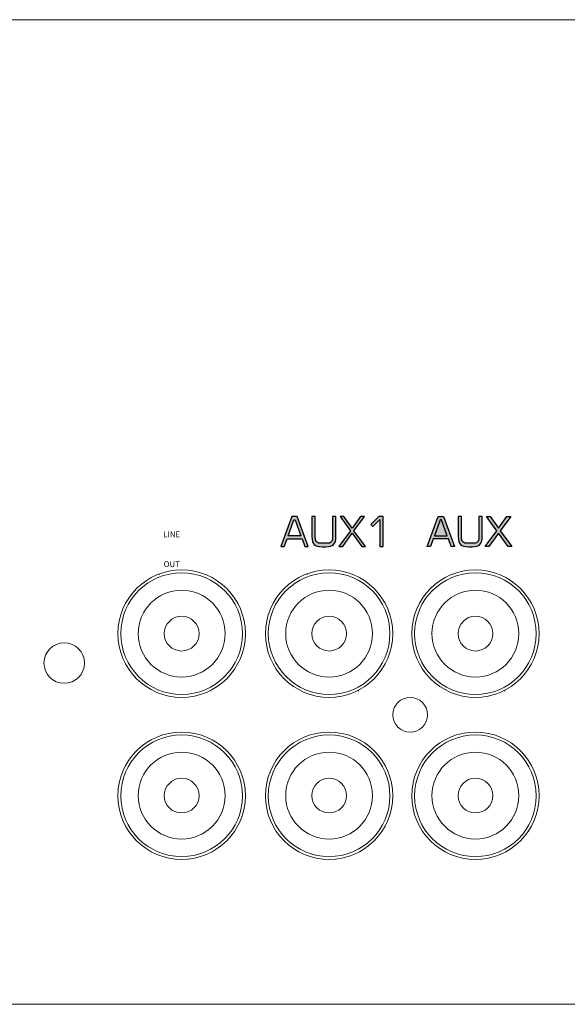
# Model space of a CAD drawing. Units: millimetres. Extents: x -2882 to 59756, y -603 to 16.
# Drawn here: x -2597 to -2549, y -399 to -314 of the extents above; entities that cross this region are included whole.
import ezdxf

# ---------------------------------------------------------------- set-up
doc = ezdxf.new("R2010")
doc.units = ezdxf.units.MM
doc.layers.add('AV sys', color=7, linetype='Continuous', plot=False)
doc.styles.get("Standard").update_dxf_attribs({"font": 'malgun.ttf'})

# ---------------------------------------------------------------- blocks, each defined once
blk = doc.blocks.new('PS120_b')
at = {"transparency": 33554687}
h = blk.add_hatch(color=256, dxfattribs=at)
edge = h.paths.add_edge_path()
edge.add_spline(control_points=[(316.307, 243.886), (316.307, 243.886), (316.307, 246.214), (316.307, 246.214), (316.307, 246.214), (315.7, 245.603), (315.7, 245.603), (315.7, 245.603), (315.523, 245.778), (315.523, 245.778), (315.523, 245.778), (316.215, 246.471), (316.215, 246.471), (316.215, 246.471), (316.588, 246.471), (316.588, 246.471), (316.588, 246.471), (316.588, 243.886), (316.588, 243.886), (316.588, 243.886), (316.307, 243.886), (316.307, 243.886)], knot_values=[0, 0, 0, 0, 1, 1, 1, 2, 2, 2, 3, 3, 3, 4, 4, 4, 5, 5, 5, 6, 6, 6, 7, 7, 7, 7], degree=3, periodic=0)
edge = h.paths.add_edge_path()
edge.add_spline(control_points=[(312.748, 243.886), (312.748, 243.886), (313.761, 245.244), (313.761, 245.244), (313.761, 245.244), (312.847, 246.471), (312.847, 246.471), (312.847, 246.471), (313.177, 246.471), (313.177, 246.471), (313.177, 246.471), (313.906, 245.457), (313.906, 245.457), (313.906, 245.457), (314.631, 246.471), (314.631, 246.471), (314.631, 246.471), (314.967, 246.471), (314.967, 246.471), (314.967, 246.471), (314.052, 245.247), (314.052, 245.247), (314.052, 245.247), (315.059, 243.886), (315.059, 243.886), (315.059, 243.886), (314.734, 243.886), (314.734, 243.886), (314.734, 243.886), (313.91, 245.038), (313.91, 245.038), (313.91, 245.038), (313.075, 243.886), (313.075, 243.886), (313.075, 243.886), (312.748, 243.886), (312.748, 243.886), (312.748, 243.886), (312.748, 243.886), (312.748, 243.886)], knot_values=[0, 0, 0, 0, 1, 1, 1, 2, 2, 2, 3, 3, 3, 4, 4, 4, 5, 5, 5, 6, 6, 6, 7, 7, 7, 8, 8, 8, 9, 9, 9, 10, 10, 10, 11, 11, 11, 12, 12, 12, 13, 13, 13, 13], degree=3, periodic=0)
edge = h.paths.add_edge_path()
edge.add_spline(control_points=[(310.402, 246.471), (310.402, 246.471), (310.69, 246.471), (310.69, 246.471), (310.69, 246.471), (310.69, 244.775), (310.69, 244.775), (310.69, 244.608), (310.698, 244.492), (310.716, 244.426), (310.735, 244.36), (310.765, 244.307), (310.809, 244.266), (310.855, 244.224), (310.911, 244.196), (310.975, 244.178), (311.04, 244.162), (311.151, 244.153), (311.307, 244.153), (311.307, 244.153), (311.579, 244.153), (311.579, 244.153), (311.737, 244.153), (311.849, 244.162), (311.914, 244.178), (311.979, 244.196), (312.034, 244.224), (312.081, 244.266), (312.123, 244.306), (312.154, 244.359), (312.171, 244.424), (312.188, 244.49), (312.197, 244.607), (312.197, 244.775), (312.197, 244.775), (312.197, 246.471), (312.197, 246.471), (312.197, 246.471), (312.485, 246.471), (312.485, 246.471), (312.485, 246.471), (312.485, 244.74), (312.485, 244.74), (312.485, 244.411), (312.42, 244.18), (312.289, 244.05), (312.16, 243.92), (311.929, 243.855), (311.6, 243.855), (311.6, 243.855), (311.287, 243.855), (311.287, 243.855), (310.957, 243.855), (310.727, 243.92), (310.597, 244.05), (310.467, 244.18), (310.402, 244.411), (310.402, 244.74), (310.402, 244.74), (310.402, 246.471), (310.402, 246.471), (310.402, 246.471), (310.402, 246.471), (310.402, 246.471)], knot_values=[0, 0, 0, 0, 1, 1, 1, 2, 2, 2, 3, 3, 3, 4, 4, 4, 5, 5, 5, 6, 6, 6, 7, 7, 7, 8, 8, 8, 9, 9, 9, 10, 10, 10, 11, 11, 11, 12, 12, 12, 13, 13, 13, 14, 14, 14, 15, 15, 15, 16, 16, 16, 17, 17, 17, 18, 18, 18, 19, 19, 19, 20, 20, 20, 21, 21, 21, 21], degree=3, periodic=0)
edge = h.paths.add_edge_path()
edge.add_spline(control_points=[(307.694, 243.886), (307.694, 243.886), (308.648, 246.471), (308.648, 246.471), (308.648, 246.471), (309.119, 246.471), (309.119, 246.471), (309.119, 246.471), (310.079, 243.886), (310.079, 243.886), (310.079, 243.886), (309.784, 243.886), (309.784, 243.886), (309.784, 243.886), (309.537, 244.548), (309.537, 244.548), (309.537, 244.548), (308.23, 244.548), (308.23, 244.548), (308.23, 244.548), (307.989, 243.886), (307.989, 243.886), (307.989, 243.886), (307.694, 243.886), (307.694, 243.886), (307.694, 243.886), (307.694, 243.886), (307.694, 243.886)], knot_values=[0, 0, 0, 0, 1, 1, 1, 2, 2, 2, 3, 3, 3, 4, 4, 4, 5, 5, 5, 6, 6, 6, 7, 7, 7, 8, 8, 8, 9, 9, 9, 9], degree=3, periodic=0)
edge = h.paths.add_edge_path()
edge.add_spline(control_points=[(308.325, 244.803), (308.325, 244.803), (309.445, 244.803), (309.445, 244.803), (309.445, 244.803), (308.93, 246.196), (308.93, 246.196), (308.93, 246.196), (308.837, 246.196), (308.837, 246.196), (308.837, 246.196), (308.325, 244.803), (308.325, 244.803), (308.325, 244.803), (308.325, 244.803), (308.325, 244.803)], knot_values=[0, 0, 0, 0, 1, 1, 1, 2, 2, 2, 3, 3, 3, 4, 4, 4, 5, 5, 5, 5], degree=3, periodic=0)
for points in [[(320.426, 243.886), (321.381, 246.471), (321.852, 246.471), (322.811, 243.886), (322.516, 243.886), (322.27, 244.548), (320.963, 244.548), (320.721, 243.886)], [(325.481, 243.886), (326.493, 245.244), (325.58, 246.471), (325.91, 246.471), (326.639, 245.457), (327.364, 246.471), (327.699, 246.471), (326.785, 245.247), (327.791, 243.886), (327.466, 243.886), (326.643, 245.038), (325.808, 243.886)]]:
    blk.add_hatch(color=256, dxfattribs=at).paths.add_polyline_path(points)
h = blk.add_hatch(color=256, dxfattribs=at)
edge = h.paths.add_edge_path()
edge.add_spline(control_points=[(323.134, 246.471), (323.134, 246.471), (323.422, 246.471), (323.422, 246.471), (323.422, 246.471), (323.422, 244.775), (323.422, 244.775), (323.422, 244.608), (323.431, 244.492), (323.449, 244.426), (323.467, 244.36), (323.498, 244.307), (323.542, 244.266), (323.588, 244.224), (323.644, 244.196), (323.708, 244.178), (323.772, 244.162), (323.883, 244.153), (324.04, 244.153), (324.04, 244.153), (324.311, 244.153), (324.311, 244.153), (324.47, 244.153), (324.582, 244.162), (324.646, 244.178), (324.711, 244.196), (324.767, 244.224), (324.813, 244.266), (324.856, 244.306), (324.886, 244.359), (324.903, 244.424), (324.921, 244.49), (324.929, 244.607), (324.929, 244.775), (324.929, 244.775), (324.929, 246.471), (324.929, 246.471), (324.929, 246.471), (325.217, 246.471), (325.217, 246.471), (325.217, 246.471), (325.217, 244.74), (325.217, 244.74), (325.217, 244.411), (325.152, 244.18), (325.022, 244.05), (324.892, 243.92), (324.662, 243.855), (324.332, 243.855), (324.332, 243.855), (324.019, 243.855), (324.019, 243.855), (323.69, 243.855), (323.46, 243.92), (323.33, 244.05), (323.2, 244.18), (323.134, 244.411), (323.134, 244.74), (323.134, 244.74), (323.134, 246.471), (323.134, 246.471)], knot_values=[0, 0, 0, 0, 1, 1, 1, 2, 2, 2, 3, 3, 3, 4, 4, 4, 5, 5, 5, 6, 6, 6, 7, 7, 7, 8, 8, 8, 9, 9, 9, 10, 10, 10, 11, 11, 11, 12, 12, 12, 13, 13, 13, 14, 14, 14, 15, 15, 15, 16, 16, 16, 17, 17, 17, 18, 18, 18, 19, 19, 19, 20, 20, 20, 20], degree=3, periodic=0)
at = {"lineweight": 9}
for p, q in [((164.234, 289.713), (402.103, 289.713)), ((164.234, 204.039), (382.953, 204.039)), ((402.103, 204.039), (164.234, 204.039)), ((402.103, 204.039), (164.234, 204.039)), ((287.704, 204.039), (289.216, 204.039))]:
    blk.add_line(p, q, dxfattribs=at)
at = {"lineweight": 20}
blk.add_lwpolyline([(163.303, 289.713), (403.111, 289.713), (403.111, 204.039), (163.303, 204.039)], close=True, dxfattribs=at)
for points in [[(320.426, 243.886), (321.381, 246.471), (321.852, 246.471), (322.811, 243.886), (322.516, 243.886), (322.27, 244.548), (320.963, 244.548), (320.721, 243.886)], [(321.058, 244.803), (322.178, 244.803), (321.662, 246.196), (321.57, 246.196)], [(325.481, 243.886), (326.493, 245.244), (325.58, 246.471), (325.91, 246.471), (326.639, 245.457), (327.364, 246.471), (327.699, 246.471), (326.785, 245.247), (327.791, 243.886), (327.466, 243.886), (326.643, 245.038), (325.808, 243.886)]]:
    blk.add_lwpolyline(points, close=True)
for points, knots in [([(307.694, 243.886), (307.694, 243.886), (308.648, 246.471), (308.648, 246.471), (308.648, 246.471), (309.119, 246.471), (309.119, 246.471), (309.119, 246.471), (310.079, 243.886), (310.079, 243.886), (310.079, 243.886), (309.784, 243.886), (309.784, 243.886), (309.784, 243.886), (309.537, 244.548), (309.537, 244.548), (309.537, 244.548), (308.23, 244.548), (308.23, 244.548), (308.23, 244.548), (307.989, 243.886), (307.989, 243.886), (307.989, 243.886), (307.694, 243.886), (307.694, 243.886), (307.694, 243.886), (307.694, 243.886), (307.694, 243.886)], [0, 0, 0, 0, 1, 1, 1, 2, 2, 2, 3, 3, 3, 4, 4, 4, 5, 5, 5, 6, 6, 6, 7, 7, 7, 8, 8, 8, 9, 9, 9, 9]), ([(308.325, 244.803), (308.325, 244.803), (309.445, 244.803), (309.445, 244.803), (309.445, 244.803), (308.93, 246.196), (308.93, 246.196), (308.93, 246.196), (308.837, 246.196), (308.837, 246.196), (308.837, 246.196), (308.325, 244.803), (308.325, 244.803), (308.325, 244.803), (308.325, 244.803), (308.325, 244.803)], [0, 0, 0, 0, 1, 1, 1, 2, 2, 2, 3, 3, 3, 4, 4, 4, 5, 5, 5, 5]), ([(310.402, 246.471), (310.402, 246.471), (310.69, 246.471), (310.69, 246.471), (310.69, 246.471), (310.69, 244.775), (310.69, 244.775), (310.69, 244.608), (310.698, 244.492), (310.716, 244.426), (310.735, 244.36), (310.765, 244.307), (310.809, 244.266), (310.855, 244.224), (310.911, 244.196), (310.975, 244.178), (311.04, 244.162), (311.151, 244.153), (311.307, 244.153), (311.307, 244.153), (311.579, 244.153), (311.579, 244.153), (311.737, 244.153), (311.849, 244.162), (311.914, 244.178), (311.979, 244.196), (312.034, 244.224), (312.081, 244.266), (312.123, 244.306), (312.154, 244.359), (312.171, 244.424), (312.188, 244.49), (312.197, 244.607), (312.197, 244.775), (312.197, 244.775), (312.197, 246.471), (312.197, 246.471), (312.197, 246.471), (312.485, 246.471), (312.485, 246.471), (312.485, 246.471), (312.485, 244.74), (312.485, 244.74), (312.485, 244.411), (312.42, 244.18), (312.289, 244.05), (312.16, 243.92), (311.929, 243.855), (311.6, 243.855), (311.6, 243.855), (311.287, 243.855), (311.287, 243.855), (310.957, 243.855), (310.727, 243.92), (310.597, 244.05), (310.467, 244.18), (310.402, 244.411), (310.402, 244.74), (310.402, 244.74), (310.402, 246.471), (310.402, 246.471), (310.402, 246.471), (310.402, 246.471), (310.402, 246.471)], [0, 0, 0, 0, 1, 1, 1, 2, 2, 2, 3, 3, 3, 4, 4, 4, 5, 5, 5, 6, 6, 6, 7, 7, 7, 8, 8, 8, 9, 9, 9, 10, 10, 10, 11, 11, 11, 12, 12, 12, 13, 13, 13, 14, 14, 14, 15, 15, 15, 16, 16, 16, 17, 17, 17, 18, 18, 18, 19, 19, 19, 20, 20, 20, 21, 21, 21, 21]), ([(312.748, 243.886), (312.748, 243.886), (313.761, 245.244), (313.761, 245.244), (313.761, 245.244), (312.847, 246.471), (312.847, 246.471), (312.847, 246.471), (313.177, 246.471), (313.177, 246.471), (313.177, 246.471), (313.906, 245.457), (313.906, 245.457), (313.906, 245.457), (314.631, 246.471), (314.631, 246.471), (314.631, 246.471), (314.967, 246.471), (314.967, 246.471), (314.967, 246.471), (314.052, 245.247), (314.052, 245.247), (314.052, 245.247), (315.059, 243.886), (315.059, 243.886), (315.059, 243.886), (314.734, 243.886), (314.734, 243.886), (314.734, 243.886), (313.91, 245.038), (313.91, 245.038), (313.91, 245.038), (313.075, 243.886), (313.075, 243.886), (313.075, 243.886), (312.748, 243.886), (312.748, 243.886), (312.748, 243.886), (312.748, 243.886), (312.748, 243.886)], [0, 0, 0, 0, 1, 1, 1, 2, 2, 2, 3, 3, 3, 4, 4, 4, 5, 5, 5, 6, 6, 6, 7, 7, 7, 8, 8, 8, 9, 9, 9, 10, 10, 10, 11, 11, 11, 12, 12, 12, 13, 13, 13, 13]), ([(316.307, 243.886), (316.307, 243.886), (316.307, 246.214), (316.307, 246.214), (316.307, 246.214), (315.7, 245.603), (315.7, 245.603), (315.7, 245.603), (315.523, 245.778), (315.523, 245.778), (315.523, 245.778), (316.215, 246.471), (316.215, 246.471), (316.215, 246.471), (316.588, 246.471), (316.588, 246.471), (316.588, 246.471), (316.588, 243.886), (316.588, 243.886), (316.588, 243.886), (316.307, 243.886), (316.307, 243.886)], [0, 0, 0, 0, 1, 1, 1, 2, 2, 2, 3, 3, 3, 4, 4, 4, 5, 5, 5, 6, 6, 6, 7, 7, 7, 7]), ([(323.134, 246.471), (323.134, 246.471), (323.422, 246.471), (323.422, 246.471), (323.422, 246.471), (323.422, 244.775), (323.422, 244.775), (323.422, 244.608), (323.431, 244.492), (323.449, 244.426), (323.467, 244.36), (323.498, 244.307), (323.542, 244.266), (323.588, 244.224), (323.644, 244.196), (323.708, 244.178), (323.772, 244.162), (323.883, 244.153), (324.04, 244.153), (324.04, 244.153), (324.311, 244.153), (324.311, 244.153), (324.47, 244.153), (324.582, 244.162), (324.646, 244.178), (324.711, 244.196), (324.767, 244.224), (324.813, 244.266), (324.856, 244.306), (324.886, 244.359), (324.903, 244.424), (324.921, 244.49), (324.929, 244.607), (324.929, 244.775), (324.929, 244.775), (324.929, 246.471), (324.929, 246.471), (324.929, 246.471), (325.217, 246.471), (325.217, 246.471), (325.217, 246.471), (325.217, 244.74), (325.217, 244.74), (325.217, 244.411), (325.152, 244.18), (325.022, 244.05), (324.892, 243.92), (324.662, 243.855), (324.332, 243.855), (324.332, 243.855), (324.019, 243.855), (324.019, 243.855), (323.69, 243.855), (323.46, 243.92), (323.33, 244.05), (323.2, 244.18), (323.134, 244.411), (323.134, 244.74), (323.134, 244.74), (323.134, 246.471), (323.134, 246.471)], [0, 0, 0, 0, 1, 1, 1, 2, 2, 2, 3, 3, 3, 4, 4, 4, 5, 5, 5, 6, 6, 6, 7, 7, 7, 8, 8, 8, 9, 9, 9, 10, 10, 10, 11, 11, 11, 12, 12, 12, 13, 13, 13, 14, 14, 14, 15, 15, 15, 16, 16, 16, 17, 17, 17, 18, 18, 18, 19, 19, 19, 20, 20, 20, 20])]:
    blk.add_open_spline(points, degree=3, knots=knots)
at = {"lineweight": 18}
for points in [[(304.605, 236.293), (304.605, 239.354), (302.124, 241.836), (299.062, 241.836), (296, 241.836), (293.518, 239.354), (293.518, 236.293), (293.518, 233.231), (296, 230.749), (299.062, 230.749), (302.123, 230.749), (304.605, 233.231), (304.605, 236.293)], [(304.605, 236.293), (304.605, 239.354), (302.124, 241.836), (299.062, 241.836), (296, 241.836), (293.518, 239.354), (293.518, 236.293), (293.518, 233.231), (296, 230.749), (299.062, 230.749), (302.123, 230.749), (304.605, 233.231), (304.605, 236.293)], [(317.438, 236.293), (317.438, 239.354), (314.956, 241.836), (311.894, 241.836), (308.833, 241.836), (306.351, 239.354), (306.351, 236.293), (306.351, 233.231), (308.833, 230.749), (311.894, 230.749), (314.956, 230.749), (317.438, 233.231), (317.438, 236.293)], [(317.438, 236.293), (317.438, 239.354), (314.956, 241.836), (311.894, 241.836), (308.833, 241.836), (306.351, 239.354), (306.351, 236.293), (306.351, 233.231), (308.833, 230.749), (311.894, 230.749), (314.956, 230.749), (317.438, 233.231), (317.438, 236.293)], [(330.17, 236.293), (330.17, 239.354), (327.689, 241.836), (324.627, 241.836), (321.565, 241.836), (319.083, 239.354), (319.083, 236.293), (319.083, 233.231), (321.565, 230.749), (324.627, 230.749), (327.688, 230.749), (330.17, 233.231), (330.17, 236.293)], [(330.17, 236.293), (330.17, 239.354), (327.689, 241.836), (324.627, 241.836), (321.565, 241.836), (319.083, 239.354), (319.083, 236.293), (319.083, 233.231), (321.565, 230.749), (324.627, 230.749), (327.688, 230.749), (330.17, 233.231), (330.17, 236.293)], [(304.605, 222.182), (304.605, 225.244), (302.123, 227.725), (299.062, 227.725), (296, 227.725), (293.518, 225.244), (293.518, 222.182), (293.518, 219.12), (296, 216.639), (299.062, 216.639), (302.123, 216.639), (304.605, 219.12), (304.605, 222.182)], [(317.438, 222.182), (317.438, 225.244), (314.956, 227.725), (311.894, 227.725), (308.833, 227.725), (306.351, 225.244), (306.351, 222.182), (306.351, 219.12), (308.833, 216.639), (311.894, 216.639), (314.956, 216.639), (317.438, 219.12), (317.438, 222.182)], [(330.17, 222.182), (330.17, 225.244), (327.688, 227.725), (324.627, 227.725), (321.565, 227.725), (319.083, 225.244), (319.083, 222.182), (319.083, 219.12), (321.565, 216.639), (324.627, 216.639), (327.688, 216.639), (330.17, 219.12), (330.17, 222.182)]]:
    blk.add_open_spline(points, degree=3, knots=[0, 0, 0, 0, 1, 1, 1, 2, 2, 2, 3, 3, 3, 4, 4, 4, 4], dxfattribs=at)
at = {"lineweight": 9}
for points in [[(304.353, 236.293), (304.353, 239.215), (301.984, 241.584), (299.062, 241.584), (296.139, 241.584), (293.77, 239.215), (293.77, 236.293), (293.77, 233.37), (296.139, 231.001), (299.062, 231.001), (301.984, 231.001), (304.353, 233.37), (304.353, 236.293)], [(297.168, 241.436), (297.168, 241.442), (297.163, 241.446), (297.158, 241.446), (297.152, 241.446), (297.148, 241.442), (297.148, 241.436), (297.148, 241.431), (297.152, 241.426), (297.158, 241.426), (297.163, 241.426), (297.168, 241.431), (297.168, 241.436)], [(317.186, 236.293), (317.186, 239.215), (314.817, 241.584), (311.894, 241.584), (308.972, 241.584), (306.602, 239.215), (306.602, 236.293), (306.602, 233.37), (308.972, 231.001), (311.894, 231.001), (314.817, 231.001), (317.186, 233.37), (317.186, 236.293)], [(310, 241.436), (310, 241.442), (309.996, 241.446), (309.99, 241.446), (309.985, 241.446), (309.98, 241.442), (309.98, 241.436), (309.98, 241.431), (309.985, 241.426), (309.99, 241.426), (309.996, 241.426), (310, 241.431), (310, 241.436)], [(329.919, 236.293), (329.919, 239.215), (327.549, 241.584), (324.627, 241.584), (321.704, 241.584), (319.335, 239.215), (319.335, 236.293), (319.335, 233.37), (321.704, 231.001), (324.627, 231.001), (327.549, 231.001), (329.919, 233.37), (329.919, 236.293)], [(322.733, 241.436), (322.733, 241.442), (322.728, 241.446), (322.723, 241.446), (322.717, 241.446), (322.713, 241.442), (322.713, 241.436), (322.713, 241.431), (322.717, 241.426), (322.723, 241.426), (322.728, 241.426), (322.733, 241.431), (322.733, 241.436)], [(299.062, 232.513), (296.974, 232.513), (295.282, 234.206), (295.282, 236.293), (295.282, 238.38), (296.974, 240.072), (299.062, 240.072), (301.149, 240.072), (302.841, 238.38), (302.841, 236.293), (302.841, 234.206), (301.149, 232.513), (299.062, 232.513)], [(299.062, 232.513), (296.974, 232.513), (295.282, 234.206), (295.282, 236.293), (295.282, 238.38), (296.974, 240.072), (299.062, 240.072), (301.149, 240.072), (302.841, 238.38), (302.841, 236.293), (302.841, 234.206), (301.149, 232.513), (299.062, 232.513)], [(311.894, 232.513), (309.807, 232.513), (308.115, 234.206), (308.115, 236.293), (308.115, 238.38), (309.807, 240.072), (311.894, 240.072), (313.981, 240.072), (315.674, 238.38), (315.674, 236.293), (315.674, 234.206), (313.981, 232.513), (311.894, 232.513)], [(311.894, 232.513), (309.807, 232.513), (308.115, 234.206), (308.115, 236.293), (308.115, 238.38), (309.807, 240.072), (311.894, 240.072), (313.981, 240.072), (315.674, 238.38), (315.674, 236.293), (315.674, 234.206), (313.981, 232.513), (311.894, 232.513)], [(324.627, 232.513), (322.54, 232.513), (320.847, 234.206), (320.847, 236.293), (320.847, 238.38), (322.54, 240.072), (324.627, 240.072), (326.714, 240.072), (328.406, 238.38), (328.406, 236.293), (328.406, 234.206), (326.714, 232.513), (324.627, 232.513)], [(324.627, 232.513), (322.54, 232.513), (320.847, 234.206), (320.847, 236.293), (320.847, 238.38), (322.54, 240.072), (324.627, 240.072), (326.714, 240.072), (328.406, 238.38), (328.406, 236.293), (328.406, 234.206), (326.714, 232.513), (324.627, 232.513)], [(299.062, 237.805), (298.227, 237.805), (297.55, 237.127), (297.55, 236.293), (297.55, 235.458), (298.227, 234.781), (299.062, 234.781), (299.897, 234.781), (300.574, 235.458), (300.574, 236.293), (300.574, 237.127), (299.897, 237.805), (299.062, 237.805)], [(299.062, 237.805), (298.227, 237.805), (297.55, 237.127), (297.55, 236.293), (297.55, 235.458), (298.227, 234.781), (299.062, 234.781), (299.897, 234.781), (300.574, 235.458), (300.574, 236.293), (300.574, 237.127), (299.897, 237.805), (299.062, 237.805)], [(311.894, 237.805), (311.06, 237.805), (310.383, 237.127), (310.383, 236.293), (310.383, 235.458), (311.06, 234.781), (311.894, 234.781), (312.729, 234.781), (313.406, 235.458), (313.406, 236.293), (313.406, 237.127), (312.729, 237.805), (311.894, 237.805)], [(311.894, 237.805), (311.06, 237.805), (310.383, 237.127), (310.383, 236.293), (310.383, 235.458), (311.06, 234.781), (311.894, 234.781), (312.729, 234.781), (313.406, 235.458), (313.406, 236.293), (313.406, 237.127), (312.729, 237.805), (311.894, 237.805)], [(324.627, 237.805), (323.792, 237.805), (323.115, 237.127), (323.115, 236.293), (323.115, 235.458), (323.792, 234.781), (324.627, 234.781), (325.462, 234.781), (326.139, 235.458), (326.139, 236.293), (326.139, 237.127), (325.462, 237.805), (324.627, 237.805)], [(324.627, 237.805), (323.792, 237.805), (323.115, 237.127), (323.115, 236.293), (323.115, 235.458), (323.792, 234.781), (324.627, 234.781), (325.462, 234.781), (326.139, 235.458), (326.139, 236.293), (326.139, 237.127), (325.462, 237.805), (324.627, 237.805)], [(290.605, 233.732), (290.605, 234.706), (289.816, 235.496), (288.842, 235.496), (287.868, 235.496), (287.078, 234.706), (287.078, 233.732), (287.078, 232.758), (287.867, 231.968), (288.842, 231.968), (289.816, 231.968), (290.605, 232.758), (290.605, 233.732)], [(301.643, 231.293), (301.643, 231.298), (301.638, 231.303), (301.633, 231.303), (301.627, 231.303), (301.623, 231.298), (301.623, 231.293), (301.623, 231.287), (301.627, 231.282), (301.633, 231.282), (301.638, 231.282), (301.643, 231.287), (301.643, 231.293)], [(314.476, 231.293), (314.476, 231.298), (314.471, 231.303), (314.466, 231.303), (314.46, 231.303), (314.455, 231.298), (314.455, 231.293), (314.455, 231.287), (314.46, 231.282), (314.466, 231.282), (314.471, 231.282), (314.476, 231.287), (314.476, 231.293)], [(320.462, 229.237), (320.462, 230.072), (319.784, 230.749), (318.95, 230.749), (318.115, 230.749), (317.438, 230.072), (317.438, 229.237), (317.438, 228.402), (318.115, 227.725), (318.95, 227.725), (319.784, 227.725), (320.462, 228.402), (320.462, 229.237)], [(327.208, 231.293), (327.208, 231.298), (327.204, 231.303), (327.198, 231.303), (327.193, 231.303), (327.188, 231.298), (327.188, 231.293), (327.188, 231.287), (327.193, 231.282), (327.198, 231.282), (327.204, 231.282), (327.208, 231.287), (327.208, 231.293)], [(304.353, 222.182), (304.353, 225.104), (301.984, 227.473), (299.062, 227.473), (296.139, 227.473), (293.77, 225.104), (293.77, 222.182), (293.77, 219.26), (296.139, 216.89), (299.062, 216.89), (301.984, 216.89), (304.353, 219.26), (304.353, 222.182)], [(317.186, 222.182), (317.186, 225.104), (314.817, 227.473), (311.894, 227.473), (308.972, 227.473), (306.602, 225.104), (306.602, 222.182), (306.602, 219.26), (308.972, 216.89), (311.894, 216.89), (314.817, 216.89), (317.186, 219.26), (317.186, 222.182)], [(329.919, 222.182), (329.919, 225.104), (327.549, 227.473), (324.627, 227.473), (321.704, 227.473), (319.335, 225.104), (319.335, 222.182), (319.335, 219.26), (321.704, 216.89), (324.627, 216.89), (327.549, 216.89), (329.919, 219.26), (329.919, 222.182)], [(299.062, 218.418), (296.975, 218.418), (295.282, 220.111), (295.282, 222.197), (295.282, 224.285), (296.975, 225.977), (299.062, 225.977), (301.149, 225.977), (302.842, 224.285), (302.842, 222.197), (302.842, 220.111), (301.149, 218.418), (299.062, 218.418)], [(299.062, 218.418), (296.975, 218.418), (295.282, 220.111), (295.282, 222.197), (295.282, 224.285), (296.975, 225.977), (299.062, 225.977), (301.149, 225.977), (302.842, 224.285), (302.842, 222.197), (302.842, 220.111), (301.149, 218.418), (299.062, 218.418)], [(311.895, 218.418), (309.808, 218.418), (308.115, 220.111), (308.115, 222.197), (308.115, 224.285), (309.808, 225.977), (311.895, 225.977), (313.982, 225.977), (315.674, 224.285), (315.674, 222.197), (315.674, 220.111), (313.982, 218.418), (311.895, 218.418)], [(311.895, 218.418), (309.808, 218.418), (308.115, 220.111), (308.115, 222.197), (308.115, 224.285), (309.808, 225.977), (311.895, 225.977), (313.982, 225.977), (315.674, 224.285), (315.674, 222.197), (315.674, 220.111), (313.982, 218.418), (311.895, 218.418)], [(324.627, 218.418), (322.54, 218.418), (320.847, 220.111), (320.847, 222.197), (320.847, 224.285), (322.54, 225.977), (324.627, 225.977), (326.714, 225.977), (328.407, 224.285), (328.407, 222.197), (328.407, 220.111), (326.714, 218.418), (324.627, 218.418)], [(324.627, 218.418), (322.54, 218.418), (320.847, 220.111), (320.847, 222.197), (320.847, 224.285), (322.54, 225.977), (324.627, 225.977), (326.714, 225.977), (328.407, 224.285), (328.407, 222.197), (328.407, 220.111), (326.714, 218.418), (324.627, 218.418)], [(299.062, 223.709), (298.227, 223.709), (297.55, 223.032), (297.55, 222.197), (297.55, 221.363), (298.227, 220.686), (299.062, 220.686), (299.897, 220.686), (300.574, 221.363), (300.574, 222.197), (300.574, 223.032), (299.897, 223.709), (299.062, 223.709)], [(299.062, 223.709), (298.227, 223.709), (297.55, 223.032), (297.55, 222.197), (297.55, 221.363), (298.227, 220.686), (299.062, 220.686), (299.897, 220.686), (300.574, 221.363), (300.574, 222.197), (300.574, 223.032), (299.897, 223.709), (299.062, 223.709)], [(311.895, 223.709), (311.06, 223.709), (310.383, 223.032), (310.383, 222.197), (310.383, 221.363), (311.06, 220.686), (311.895, 220.686), (312.729, 220.686), (313.406, 221.363), (313.406, 222.197), (313.406, 223.032), (312.729, 223.709), (311.895, 223.709)], [(311.895, 223.709), (311.06, 223.709), (310.383, 223.032), (310.383, 222.197), (310.383, 221.363), (311.06, 220.686), (311.895, 220.686), (312.729, 220.686), (313.406, 221.363), (313.406, 222.197), (313.406, 223.032), (312.729, 223.709), (311.895, 223.709)], [(324.627, 223.709), (323.792, 223.709), (323.115, 223.032), (323.115, 222.197), (323.115, 221.363), (323.792, 220.686), (324.627, 220.686), (325.462, 220.686), (326.139, 221.363), (326.139, 222.197), (326.139, 223.032), (325.462, 223.709), (324.627, 223.709)], [(324.627, 223.709), (323.792, 223.709), (323.115, 223.032), (323.115, 222.197), (323.115, 221.363), (323.792, 220.686), (324.627, 220.686), (325.462, 220.686), (326.139, 221.363), (326.139, 222.197), (326.139, 223.032), (325.462, 223.709), (324.627, 223.709)]]:
    blk.add_open_spline(points, degree=3, knots=[0, 0, 0, 0, 1, 1, 1, 2, 2, 2, 3, 3, 3, 4, 4, 4, 4], dxfattribs=at)
at = {"char_height": 0.72779, "attachment_point": 7}
for s, insert in [('\\C250;\\c1382435;\\FSquare721BT Roman|b0|i0|c1;\\H0.506292;\\W1.000000;LINE', (297.452, 244.682)), ('\\C250;\\c1382435;\\FSquare721BT Roman|b0|i0|c1;\\H0.506292;\\W1.000000;OUT', (297.488, 242.08))]:
    blk.add_mtext(s, dxfattribs=dict(at, insert=insert))

msp = doc.modelspace()

# ---------------------------------------------------------------- block references
at = {"layer": 'AV sys'}
msp.add_blockref('PS120_b', (-2881.704, -603.475), dxfattribs=at)

doc.saveas('drawing.dxf')
